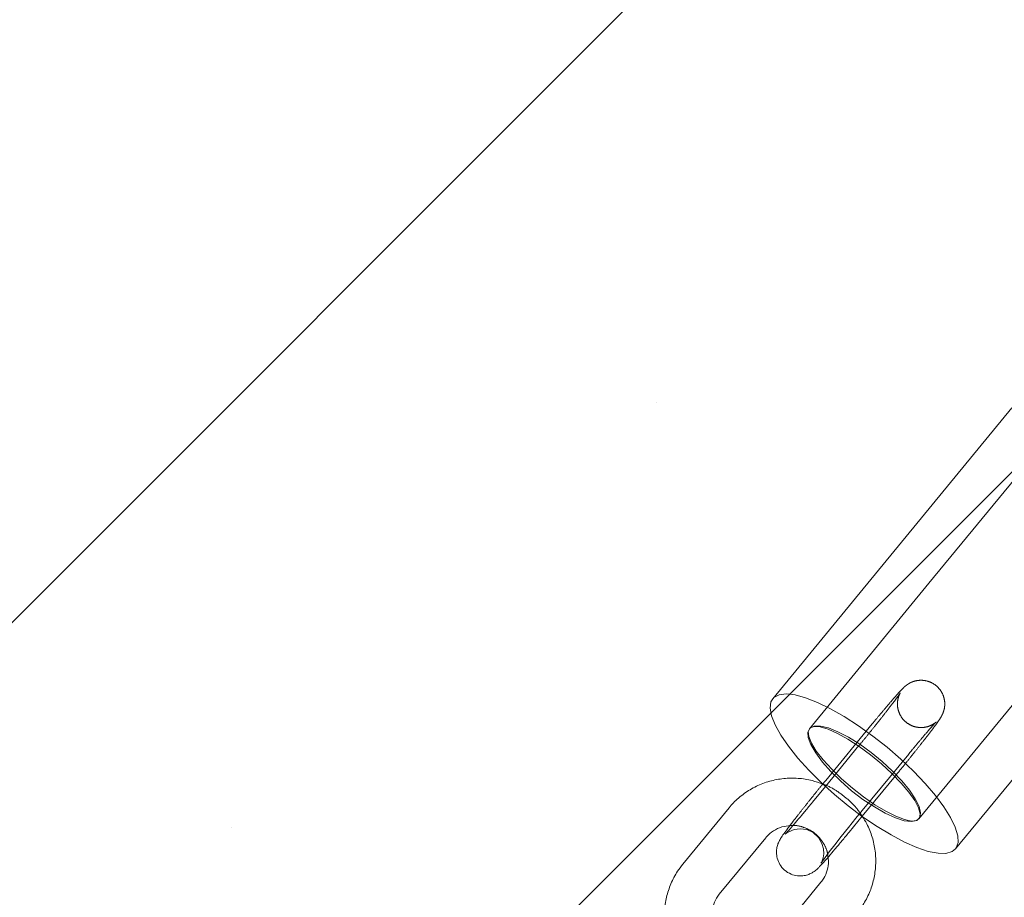
# Model space of a CAD drawing. Units: millimetres. Extents: x 0 to 2100, y 0 to 2970.
# Drawn here: x 1404 to 1416, y 1669 to 1681 of the extents above; entities that cross this region are included whole.
import ezdxf

# ---------------------------------------------------------------- set-up
doc = ezdxf.new("R2010")
doc.units = ezdxf.units.MM
doc.header["$LTSCALE"] = 100
doc.linetypes.add('HIDDEN', pattern=[0.1905, 0.127, -0.0635])
doc.layers.add('SCHWARZ', color=7, linetype='Continuous')
doc.styles.add('SLDTEXTSTYLE3', font='GOTHIC.TTF', dxfattribs={"width": 0.913})
doc.dimstyles.new('SLDDIMSTYLE0', dxfattribs={"dimtxt": 28, "dimasz": 20, "dimexe": 0, "dimexo": 0.0625, "dimgap": 7, "dimtad": 1, "dimdec": 0, "dimrnd": 1e-09, "dimzin": 12, "dimdsep": 46, "dimtxsty": 'SLDTEXTSTYLE3', "dimsah": 1, "dimcen": 0.09, "dimadec": 0, "dimazin": 3, "dimtfac": 1, "dimtdec": 0, "dimtofl": 0, "dimtmove": 0, "dimatfit": 3, "dimfxl": 0, "dimfrac": 2, "dimtolj": 1, "dimtzin": 12, "dimarcsym": 0})

# ---------------------------------------------------------------- blocks, each defined once
blk = doc.blocks.new('*D6')
at = {"layer": 'SCHWARZ'}
blk.add_line((1809.293, 1373.385), (1809.293, 2020.993), dxfattribs=at)
for points in [[(1809.293, 2020.993), (1805.293, 2000.993), (1813.293, 2000.993)], [(1809.293, 1373.385), (1813.293, 1393.385), (1805.293, 1393.385)]]:
    blk.add_solid(points, dxfattribs=at)
at = {"layer": 'SCHWARZ', "insert": (1773.528, 1679.705, -67.359), "char_height": 28, "attachment_point": 1, "rotation": 90, "style": 'SLDTEXTSTYLE3'}
blk.add_mtext('648', dxfattribs=at)
blk = doc.blocks.new('*D7')
at = {"layer": 'SCHWARZ'}
blk.add_line((1765.545, 1533.831), (1765.545, 1955.69), dxfattribs=at)
for points in [[(1765.545, 1955.69), (1761.545, 1935.69), (1769.545, 1935.69)], [(1765.545, 1533.831), (1769.545, 1553.831), (1761.545, 1553.831)]]:
    blk.add_solid(points, dxfattribs=at)
at = {"layer": 'SCHWARZ', "insert": (1729.779, 1679.705, -67.359), "char_height": 28, "attachment_point": 1, "rotation": 90, "style": 'SLDTEXTSTYLE3'}
blk.add_mtext('422', dxfattribs=at)

msp = doc.modelspace()

# ---------------------------------------------------------------- hatches: boundary and pattern name
at = {"layer": 'SCHWARZ'}
h = msp.add_hatch(dxfattribs=at)
h.set_pattern_fill('SACNCR', scale=3.2, style=0)
h.paths.add_polyline_path([(1177.593, 1815.514), (1236.194, 1511.104), (1580.865, 1577.455), (1522.265, 1881.865)], flags=0)

# ---------------------------------------------------------------- linework, layer by layer
at = {"color": 7, "linetype": 'Continuous', "lineweight": 15}
for p, q in [((1416.208, 1675.653), (1413.175, 1671.963)), ((1415.493, 1670.058), (1418.525, 1673.748)), ((1413.843, 1670.849), (1413.679, 1670.65)), ((1413.677, 1670.648), (1413.679, 1670.65)), ((1412.622, 1670.58), (1412.033, 1669.863)), ((1412.622, 1670.58), (1412.621, 1670.579)), ((1414.142, 1670.269), (1414.308, 1670.471)), ((1412.496, 1669.482), (1413.085, 1670.199)), ((1413.786, 1669.636), (1413.197, 1668.919))]:
    msp.add_line(p, q, dxfattribs=at)
at = {"color": 7, "linetype": 'HIDDEN', "lineweight": 0}
for p, q in [((1416.639, 1675.232), (1415.155, 1673.427)), ((1415.155, 1673.427), (1413.639, 1671.582)), ((1415.029, 1670.439), (1416.546, 1672.284)), ((1414.436, 1671.642), (1413.846, 1670.925)), ((1414.436, 1671.642), (1414.435, 1671.641)), ((1414.268, 1671.367), (1413.843, 1670.849)), ((1414.31, 1670.544), (1414.899, 1671.261)), ((1414.308, 1670.471), (1414.731, 1670.986))]:
    msp.add_line(p, q, dxfattribs=at)
at = {"color": 7, "linetype": 'HIDDEN', "lineweight": 0, "flags": 128}
for points in [[(1413.175, 1671.963), (1413.189, 1671.978), (1413.254, 1672.012), (1413.344, 1672.023), (1413.457, 1672.01), (1413.591, 1671.974), (1413.742, 1671.915), (1413.906, 1671.834), (1414.081, 1671.735), (1414.262, 1671.619), (1414.445, 1671.488), (1414.625, 1671.346), (1414.798, 1671.196), (1414.96, 1671.042), (1415.108, 1670.887), (1415.237, 1670.736), (1415.346, 1670.59), (1415.43, 1670.454), (1415.489, 1670.332), (1415.521, 1670.225), (1415.525, 1670.137), (1415.501, 1670.069), (1415.493, 1670.058)], [(1413.913, 1671.038), (1413.805, 1671.159), (1413.719, 1671.275), (1413.658, 1671.38), (1413.625, 1671.469), (1413.62, 1671.54), (1413.645, 1671.589), (1413.699, 1671.614), (1413.778, 1671.615), (1413.88, 1671.591), (1414, 1671.543), (1414.135, 1671.474), (1414.277, 1671.385), (1414.422, 1671.281), (1414.563, 1671.166), (1414.695, 1671.045), (1414.812, 1670.922), (1414.909, 1670.803), (1414.983, 1670.692), (1415.03, 1670.594), (1415.049, 1670.514), (1415.039, 1670.454), (1415, 1670.416), (1414.933, 1670.403), (1414.842, 1670.415), (1414.73, 1670.451), (1414.602, 1670.51), (1414.463, 1670.59), (1414.319, 1670.686), (1414.175, 1670.796), (1414.038, 1670.915), (1413.913, 1671.038)], [(1414.184, 1670.828), (1414.327, 1670.717), (1414.47, 1670.617), (1414.608, 1670.534), (1414.735, 1670.471), (1414.845, 1670.429), (1414.934, 1670.411), (1414.999, 1670.418), (1415.036, 1670.449), (1415.045, 1670.503), (1415.025, 1670.578), (1414.976, 1670.671), (1414.901, 1670.777), (1414.803, 1670.893), (1414.686, 1671.014), (1414.554, 1671.135), (1414.414, 1671.251), (1414.27, 1671.356), (1414.128, 1671.448), (1413.996, 1671.522), (1413.877, 1671.575), (1413.776, 1671.604), (1413.699, 1671.61), (1413.648, 1671.591), (1413.624, 1671.548), (1413.63, 1671.483), (1413.665, 1671.399), (1413.727, 1671.299), (1413.814, 1671.187), (1413.922, 1671.068), (1414.047, 1670.947), (1414.184, 1670.828)], [(1413.332, 1670.244), (1413.331, 1670.244), (1413.338, 1670.25), (1413.351, 1670.26), (1413.377, 1670.276), (1413.447, 1670.305), (1413.523, 1670.314), (1413.605, 1670.303), (1413.687, 1670.265), (1413.756, 1670.202), (1413.799, 1670.128), (1413.818, 1670.058), (1413.821, 1669.995), (1413.813, 1669.943), (1413.801, 1669.907), (1413.793, 1669.889), (1413.788, 1669.879), (1413.785, 1669.875), (1413.789, 1669.88), (1413.805, 1669.903), (1413.838, 1669.949), (1413.892, 1670.02), (1413.961, 1670.11), (1414.044, 1670.215), (1414.135, 1670.329), (1414.23, 1670.447), (1414.31, 1670.544), (1414.31, 1670.544)]]:
    msp.add_lwpolyline(points, dxfattribs=at)
at = {"color": 7, "linetype": 'Continuous', "lineweight": 15, "flags": 128}
for points in [[(1413.632, 1671.056), (1413.493, 1671.21), (1413.374, 1671.359), (1413.277, 1671.5), (1413.205, 1671.63), (1413.16, 1671.745), (1413.142, 1671.842), (1413.152, 1671.921), (1413.175, 1671.963)], [(1415.493, 1670.058), (1415.45, 1670.023), (1415.372, 1670.001), (1415.271, 1670.002), (1415.147, 1670.026), (1415.004, 1670.074), (1414.846, 1670.144), (1414.675, 1670.234), (1414.497, 1670.342), (1414.314, 1670.466), (1414.133, 1670.603), (1413.956, 1670.749), (1413.787, 1670.901), (1413.632, 1671.056)]]:
    msp.add_lwpolyline(points, dxfattribs=at)
at = {"color": 7, "linetype": 'HIDDEN', "lineweight": 0}
for points, knots in [([(1414.731, 1670.986), (1414.748, 1671.006), (1414.798, 1671.066), (1414.881, 1671.169), (1414.977, 1671.289), (1415.067, 1671.403), (1415.147, 1671.505), (1415.214, 1671.593), (1415.267, 1671.666), (1415.296, 1671.708), (1415.318, 1671.746), (1415.336, 1671.784), (1415.353, 1671.838), (1415.359, 1671.901), (1415.349, 1671.976), (1415.316, 1672.055), (1415.256, 1672.127), (1415.177, 1672.176), (1415.095, 1672.197), (1415.022, 1672.197), (1414.961, 1672.184), (1414.913, 1672.162), (1414.878, 1672.14), (1414.853, 1672.121), (1414.832, 1672.101), (1414.803, 1672.072), (1414.76, 1672.025), (1414.695, 1671.951), (1414.617, 1671.86), (1414.529, 1671.755), (1414.466, 1671.679), (1414.436, 1671.642)], [0, 0, 0, 0, 0.0264283, 0.0769019, 0.1274417, 0.1780362, 0.2287899, 0.279902, 0.3318976, 0.3870215, 0.4077463, 0.4280232, 0.4451623, 0.466483, 0.4910546, 0.5188803, 0.5486734, 0.5810475, 0.607797, 0.6309363, 0.6512943, 0.6690784, 0.6845716, 0.6980572, 0.7159756, 0.7459564, 0.7988389, 0.8484654, 0.9007415, 0.9518762, 1, 1, 1, 1]), ([(1414.899, 1671.261), (1414.915, 1671.281), (1414.963, 1671.339), (1415.038, 1671.428), (1415.116, 1671.521), (1415.179, 1671.594), (1415.222, 1671.641), (1415.243, 1671.664), (1415.249, 1671.669), (1415.243, 1671.664), (1415.227, 1671.651), (1415.193, 1671.628), (1415.132, 1671.603), (1415.053, 1671.593), (1414.969, 1671.605), (1414.887, 1671.643), (1414.82, 1671.704), (1414.777, 1671.777), (1414.757, 1671.849), (1414.755, 1671.913), (1414.763, 1671.966), (1414.776, 1672.003), (1414.786, 1672.023), (1414.791, 1672.034), (1414.794, 1672.038), (1414.789, 1672.031), (1414.773, 1672.008), (1414.74, 1671.962), (1414.687, 1671.892), (1414.618, 1671.802), (1414.535, 1671.697), (1414.443, 1671.582), (1414.353, 1671.47), (1414.294, 1671.399), (1414.268, 1671.367)], [0, 0, 0, 0, 0.0268314, 0.0779721, 0.1289721, 0.1795025, 0.2238674, 0.2605099, 0.2837242, 0.299777, 0.3113468, 0.3246124, 0.3514276, 0.3777026, 0.4058195, 0.4365167, 0.4678551, 0.4968201, 0.5215339, 0.5431068, 0.5616546, 0.5768838, 0.5877237, 0.5980299, 0.6117562, 0.6340387, 0.6662979, 0.7075732, 0.7546186, 0.8042399, 0.8548926, 0.9059714, 0.9572287, 1, 1, 1, 1]), ([(1413.846, 1670.925), (1413.829, 1670.905), (1413.78, 1670.845), (1413.697, 1670.742), (1413.601, 1670.622), (1413.511, 1670.509), (1413.439, 1670.416), (1413.403, 1670.369), (1413.389, 1670.35)], [0, 0, 0, 0, 0.100504, 0.292451, 0.484648, 0.677054, 0.870066, 1, 1, 1, 1]), ([(1414.308, 1670.47), (1414.296, 1670.49), (1414.253, 1670.561), (1414.153, 1670.667), (1414.011, 1670.78), (1413.892, 1670.851), (1413.821, 1670.874), (1413.808, 1670.878)], [0, 0, 0, 0, 0.104034, 0.380911, 0.658139, 0.935647, 1, 1, 1, 1]), ([(1413.43, 1670.354), (1413.432, 1670.354), (1413.472, 1670.358), (1413.553, 1670.338), (1413.662, 1670.293), (1413.756, 1670.218), (1413.826, 1670.123), (1413.868, 1670.031), (1413.873, 1669.972), (1413.875, 1669.951)], [0, 0, 0, 0, 0.007447, 0.18725, 0.36574, 0.543539, 0.721222, 0.899389, 1, 1, 1, 1])]:
    msp.add_open_spline(points, degree=3, knots=knots, dxfattribs=at)
at = {"color": 7, "linetype": 'Continuous', "lineweight": 15}
for points, knots in [([(1413.808, 1670.878), (1413.764, 1670.895), (1413.663, 1670.933), (1413.495, 1670.957), (1413.313, 1670.955), (1413.134, 1670.92), (1412.964, 1670.856), (1412.808, 1670.763), (1412.696, 1670.666), (1412.639, 1670.601), (1412.622, 1670.58)], [0, 0, 0, 0, 0.106645, 0.245475, 0.384258, 0.522934, 0.661452, 0.79978, 0.937908, 1, 1, 1, 1]), ([(1413.679, 1670.65), (1413.662, 1670.63), (1413.615, 1670.572), (1413.54, 1670.483), (1413.461, 1670.39), (1413.399, 1670.317), (1413.357, 1670.27), (1413.334, 1670.246), (1413.332, 1670.245), (1413.332, 1670.244)], [0, 0, 0, 0, 0.095969, 0.278885, 0.461298, 0.642032, 0.800713, 0.931774, 1, 1, 1, 1]), ([(1414.25, 1669.255), (1414.273, 1669.284), (1414.332, 1669.361), (1414.405, 1669.501), (1414.46, 1669.672), (1414.485, 1669.85), (1414.479, 1670.031), (1414.44, 1670.208), (1414.383, 1670.357), (1414.329, 1670.439), (1414.308, 1670.47)], [0, 0, 0, 0, 0.085941, 0.223785, 0.36167, 0.499534, 0.637449, 0.775483, 0.913682, 1, 1, 1, 1]), ([(1413.085, 1670.199), (1413.095, 1670.211), (1413.131, 1670.251), (1413.206, 1670.305), (1413.315, 1670.349), (1413.392, 1670.352), (1413.43, 1670.354)], [0, 0, 0, 0, 0.119687, 0.418748, 0.716871, 1, 1, 1, 1]), ([(1413.389, 1670.35), (1413.382, 1670.34), (1413.351, 1670.3), (1413.312, 1670.246), (1413.282, 1670.203), (1413.26, 1670.165), (1413.241, 1670.127), (1413.225, 1670.073), (1413.219, 1670.01), (1413.229, 1669.935), (1413.262, 1669.856), (1413.322, 1669.784), (1413.4, 1669.735), (1413.483, 1669.714), (1413.555, 1669.714), (1413.616, 1669.727), (1413.665, 1669.749), (1413.7, 1669.771), (1413.724, 1669.79), (1413.746, 1669.81), (1413.775, 1669.839), (1413.818, 1669.885), (1413.883, 1669.96), (1413.961, 1670.051), (1414.049, 1670.156), (1414.112, 1670.232), (1414.142, 1670.269)], [0, 0, 0, 0, 0.022991, 0.093537, 0.168327, 0.196446, 0.223957, 0.247211, 0.276139, 0.309477, 0.34723, 0.387652, 0.431577, 0.46787, 0.499264, 0.526886, 0.551015, 0.572035, 0.590332, 0.614643, 0.655321, 0.72707, 0.794402, 0.865329, 0.934707, 1, 1, 1, 1]), ([(1413.875, 1669.951), (1413.877, 1669.934), (1413.886, 1669.879), (1413.869, 1669.787), (1413.833, 1669.698), (1413.798, 1669.652), (1413.786, 1669.636)], [0, 0, 0, 0, 0.146296, 0.482736, 0.822654, 1, 1, 1, 1]), ([(1412.033, 1669.863), (1412.01, 1669.834), (1411.951, 1669.757), (1411.878, 1669.617), (1411.822, 1669.446), (1411.797, 1669.268), (1411.804, 1669.087), (1411.842, 1668.91), (1411.906, 1668.747), (1411.97, 1668.652), (1412, 1668.607)], [0, 0, 0, 0, 0.082906, 0.215881, 0.348896, 0.48189, 0.614934, 0.748092, 0.88141, 1, 1, 1, 1]), ([(1412.413, 1669.128), (1412.407, 1669.158), (1412.395, 1669.226), (1412.413, 1669.332), (1412.449, 1669.42), (1412.484, 1669.467), (1412.496, 1669.482)], [0, 0, 0, 0, 0.235925, 0.537042, 0.841274, 1, 1, 1, 1])]:
    msp.add_open_spline(points, degree=3, knots=knots, dxfattribs=at)

# ---------------------------------------------------------------- dimensions: what is measured, and where the dimension line sits
at = {"layer": 'SCHWARZ'}
for base, p1, p2, picture, middle in [((1809.293, 2020.993), (1286.548, 1373.385), (1423.605, 2020.993), '*D6', (1809.293, 1722.113)), ((1765.545, 1955.69), (1284.061, 1533.831), (1400.501, 1955.69), '*D7', (1765.545, 1722.113))]:
    dim = msp.add_linear_dim(base=base, p1=p1, p2=p2, angle=90, dimstyle='SLDDIMSTYLE0', dxfattribs=at)
    dim.commit()
    dim.dimension.update_dxf_attribs({"geometry": picture, "text_midpoint": middle, "dimtype": 160})

doc.saveas('drawing.dxf')
